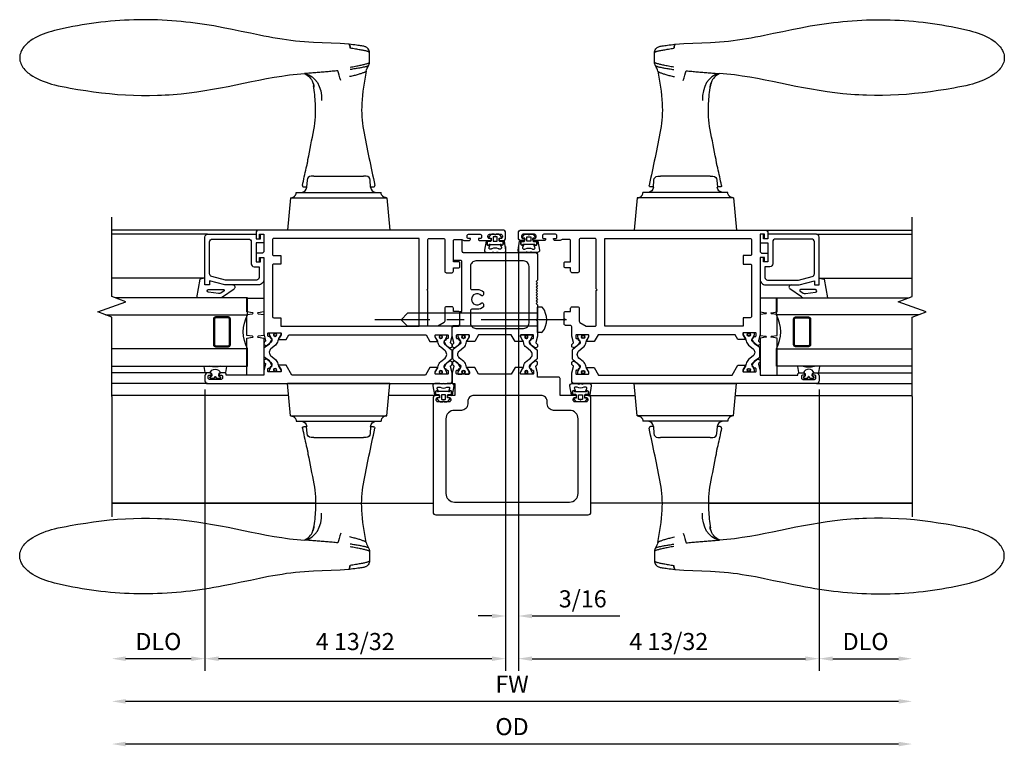
# Model space of a CAD drawing. Units: inches. Extents: x 0 to 149, y 0 to 94.
# Drawn here: x 96 to 110, y 23 to 33 of the extents above; entities that cross this region are included whole.
import ezdxf

# ---------------------------------------------------------------- set-up
doc = ezdxf.new("R2010")
doc.units = ezdxf.units.IN
doc.header["$MEASUREMENT"] = 0
doc.linetypes.add('CENTER', pattern=[2, 1.25, -0.25, 0.25, -0.25])
doc.layers.get('0').update_dxf_attribs({"color": 4})
doc.layers.add('CENTER', color=1, linetype='CENTER')
doc.layers.add('DIME', color=2, linetype='Continuous')
doc.styles.get("Standard").update_dxf_attribs({"font": 'arial.ttf'})
doc.dimstyles.new('EXT_OFF-OFF', dxfattribs={"dimscale": 2, "dimtxt": 0.125, "dimasz": 0.1, "dimexe": 0.09, "dimexo": 0.063, "dimgap": 0.063, "dimtad": 1, "dimdec": 5, "dimzin": 3, "dimdsep": 46, "dimlunit": 5, "dimtxsty": 'Standard', "dimcen": 0, "dimse1": 1, "dimse2": 1, "dimclrd": 256, "dimclrt": 256, "dimazin": 0, "dimtfac": 1, "dimtdec": 5, "dimtofl": 0, "dimtmove": 0, "dimatfit": 0, "dimfxl": 0, "dimfrac": 2, "dimtolj": 1, "dimtzin": 3, "dimarcsym": 0})
doc.dimstyles.new('EXT_ON-OFF', dxfattribs={"dimscale": 2, "dimtxt": 0.09, "dimasz": 0.1, "dimexe": 0.09, "dimexo": 0.063, "dimgap": 0.062, "dimtad": 1, "dimdec": 5, "dimzin": 3, "dimdsep": 46, "dimlunit": 5, "dimtxsty": 'Standard', "dimcen": 0, "dimse2": 1, "dimclrd": 256, "dimazin": 0, "dimtfac": 1, "dimtdec": 5, "dimtofl": 0, "dimtmove": 0, "dimatfit": 0, "dimfxl": 0, "dimfrac": 2, "dimtolj": 1, "dimtzin": 3, "dimarcsym": 0})
doc.dimstyles.new('EXT_ON-ON', dxfattribs={"dimscale": 2, "dimtxt": 0.09, "dimasz": 0.1, "dimexe": 0.09, "dimexo": 0.063, "dimgap": 0.062, "dimtad": 1, "dimdec": 5, "dimzin": 3, "dimdsep": 46, "dimlunit": 5, "dimtxsty": 'Standard', "dimcen": 0, "dimclrd": 256, "dimazin": 0, "dimtfac": 1, "dimtdec": 5, "dimtofl": 0, "dimtmove": 0, "dimatfit": 0, "dimfxl": 0, "dimfrac": 2, "dimtolj": 1, "dimtzin": 3, "dimarcsym": 0})

# ---------------------------------------------------------------- blocks, each defined once
blk = doc.blocks.new('*D25')
at = {"layer": 'DIME', "lineweight": -2}
blk.add_line((5.663, -2.731), (-5.663, -2.731), dxfattribs=at)
at = {"layer": 'DIME'}
for points in [[(-5.663, -2.698), (-5.663, -2.765), (-5.863, -2.731)], [(5.663, -2.698), (5.663, -2.765), (5.863, -2.731)]]:
    blk.add_solid(points, dxfattribs=at)
at = {"layer": 'DIME', "insert": (0, -2.48), "char_height": 0.25, "attachment_point": 5}
blk.add_mtext('\\A1;FW', dxfattribs=at)
blk = doc.blocks.new('*D26')
at = {"layer": 'DIME', "color": 0, "lineweight": -2}
for p, q in [((-0.094, 3.93), (-0.094, -1.661)), ((0.094, 3.93), (0.094, -1.661))]:
    blk.add_line(p, q, dxfattribs=at)
at = {"layer": 'DIME', "lineweight": -2}
for p, q in [((-0.294, -1.481), (-0.494, -1.481)), ((0.294, -1.481), (1.579, -1.481))]:
    blk.add_line(p, q, dxfattribs=at)
at = {"layer": 'DIME'}
for points in [[(-0.294, -1.448), (-0.294, -1.515), (-0.094, -1.481)], [(0.294, -1.448), (0.294, -1.515), (0.094, -1.481)]]:
    blk.add_solid(points, dxfattribs=at)
at = {"layer": 'DIME', "color": 0, "insert": (1.036, -1.23), "char_height": 0.25, "attachment_point": 5}
blk.add_mtext('\\A1;3/16', dxfattribs=at)
blk = doc.blocks.new('*D27')
at = {"layer": 'DIME', "color": 0, "lineweight": -2}
blk.add_line((-4.5, 0.046), (-4.5, -2.286), dxfattribs=at)
at = {"layer": 'DIME', "lineweight": -2}
blk.add_line((-4.7, -2.106), (-5.663, -2.106), dxfattribs=at)
at = {"layer": 'DIME'}
for points in [[(-5.663, -2.073), (-5.663, -2.14), (-5.863, -2.106)], [(-4.7, -2.073), (-4.7, -2.14), (-4.5, -2.106)]]:
    blk.add_solid(points, dxfattribs=at)
at = {"layer": 'DIME', "insert": (-5.181, -1.855), "char_height": 0.25, "attachment_point": 5}
blk.add_mtext('\\A1;DLO', dxfattribs=at)
blk = doc.blocks.new('*D28')
at = {"layer": 'DIME', "color": 0, "lineweight": -2}
blk.add_line((4.5, 1.836), (4.5, -2.286), dxfattribs=at)
at = {"layer": 'DIME', "lineweight": -2}
blk.add_line((4.7, -2.106), (5.663, -2.106), dxfattribs=at)
at = {"layer": 'DIME'}
for points in [[(4.7, -2.073), (4.7, -2.14), (4.5, -2.106)], [(5.663, -2.073), (5.663, -2.14), (5.863, -2.106)]]:
    blk.add_solid(points, dxfattribs=at)
at = {"layer": 'DIME', "insert": (5.181, -1.855), "char_height": 0.25, "attachment_point": 5}
blk.add_mtext('\\A1;DLO', dxfattribs=at)
blk = doc.blocks.new('*D29')
at = {"layer": 'DIME', "lineweight": -2}
blk.add_line((5.663, -3.356), (-5.663, -3.356), dxfattribs=at)
at = {"layer": 'DIME'}
for points in [[(-5.663, -3.323), (-5.663, -3.39), (-5.863, -3.356)], [(5.663, -3.323), (5.663, -3.39), (5.863, -3.356)]]:
    blk.add_solid(points, dxfattribs=at)
at = {"layer": 'DIME', "insert": (0, -3.101), "char_height": 0.25, "attachment_point": 5}
blk.add_mtext('\\A1;OD', dxfattribs=at)
blk = doc.blocks.new('*D30')
at = {"layer": 'DIME', "color": 0, "lineweight": -2}
for p, q in [((0.094, 3.93), (0.094, -2.286)), ((4.5, 1.836), (4.5, -2.286))]:
    blk.add_line(p, q, dxfattribs=at)
at = {"layer": 'DIME', "lineweight": -2}
blk.add_line((0.294, -2.106), (4.3, -2.106), dxfattribs=at)
at = {"layer": 'DIME'}
for points in [[(0.294, -2.073), (0.294, -2.14), (0.094, -2.106)], [(4.3, -2.073), (4.3, -2.14), (4.5, -2.106)]]:
    blk.add_solid(points, dxfattribs=at)
at = {"layer": 'DIME', "color": 0, "insert": (2.297, -1.855), "char_height": 0.25, "attachment_point": 5}
blk.add_mtext('\\A1;4 13/32', dxfattribs=at)
blk = doc.blocks.new('*D31')
at = {"layer": 'DIME', "color": 0, "lineweight": -2}
for p, q in [((-0.094, 3.93), (-0.094, -2.286)), ((-4.5, 1.836), (-4.5, -2.286))]:
    blk.add_line(p, q, dxfattribs=at)
at = {"layer": 'DIME', "lineweight": -2}
blk.add_line((-0.294, -2.106), (-4.3, -2.106), dxfattribs=at)
at = {"layer": 'DIME'}
for points in [[(-4.3, -2.073), (-4.3, -2.14), (-4.5, -2.106)], [(-0.294, -2.073), (-0.294, -2.14), (-0.094, -2.106)]]:
    blk.add_solid(points, dxfattribs=at)
at = {"layer": 'DIME', "color": 0, "insert": (-2.297, -1.855), "char_height": 0.25, "attachment_point": 5}
blk.add_mtext('\\A1;4 13/32', dxfattribs=at)
blk = doc.blocks.new('B259209')
for points in [[(2.114, 4.914), (2.125, 4.914), (2.125, 4.887, 0.414214), (2.145, 4.867), (2.167, 4.867, 0.414214), (2.187, 4.887), (2.187, 5.058, 0.414214), (2.167, 5.078), (2.145, 5.078, 0.414214), (2.125, 5.058), (2.125, 5.031), (2.114, 5.031, -0.414214), (2.094, 5.051), (2.094, 5.085, -0.414214), (2.134, 5.125), (2.21, 5.125, -0.414214), (2.25, 5.085), (2.25, 1.54, -0.414214), (2.21, 1.5), (2.091, 1.5), (1.997, 1.525, 0.297638), (1.987, 1.522), (1.975, 1.507, -0.204816), (1.968, 1.503), (1.94, 1.501, -0.328193), (1.93, 1.507), (1.922, 1.528, -0.25407), (1.924, 1.547), (1.948, 1.582, -0.123758), (1.956, 1.588), (2.014, 1.618, -0.781849), (2.027, 1.604), (2.052, 1.586, -0.368978), (2.055, 1.574, 0.548686), (2.064, 1.559), (2.1, 1.559, 0.419335), (2.11, 1.569), (2.11, 1.742, 0.414214), (2.1, 1.752), (2.08, 1.752), (2.032, 1.724, -1.014347), (2.012, 1.724), (2.012, 1.828), (2.125, 1.893), (2.125, 3.849), (1.981, 3.932), (1.981, 4.036, -1.014347), (2.001, 4.036), (2.049, 4.008), (2.069, 4.008, 0.414214), (2.079, 4.018), (2.079, 4.191, 0.419335), (2.069, 4.201), (2.033, 4.201, 0.548686), (2.024, 4.186, -0.368978), (2.021, 4.174), (1.996, 4.156, -0.781849), (1.983, 4.142), (1.925, 4.172, -0.123758), (1.917, 4.178), (1.893, 4.213, -0.25407), (1.891, 4.232), (1.899, 4.253, -0.328193), (1.909, 4.259), (1.937, 4.257, -0.204816), (1.944, 4.253), (1.956, 4.238, 0.297638), (1.966, 4.235), (2.06, 4.26), (2.125, 4.26), (2.125, 4.812), (2.114, 4.812, -0.414214), (2.094, 4.832), (2.094, 4.894, -0.414214)], [(1.545, 1.559), (1.581, 1.559, 0.548686), (1.59, 1.574, -0.368978), (1.593, 1.586), (1.618, 1.604, -0.781849), (1.631, 1.618), (1.69, 1.588, -0.123758), (1.697, 1.582), (1.721, 1.547, -0.25407), (1.723, 1.528), (1.715, 1.507, -0.328193), (1.705, 1.501), (1.677, 1.503, -0.204816), (1.67, 1.507), (1.658, 1.522, 0.297638), (1.648, 1.525), (1.554, 1.5), (1.417, 1.5, 0.414214), (1.397, 1.48), (1.397, 1.41, -0.414214), (1.377, 1.39), (1.326, 1.39), (1.313, 1.405), (1.301, 1.39), (1.214, 1.39, -0.414214), (1.194, 1.41), (1.194, 1.484), (1.145, 1.484, -0.414214), (1.125, 1.504), (1.125, 1.589, -0.414214), (1.145, 1.609), (1.336, 1.609, 0.267949), (1.353, 1.619), (1.407, 1.713, 0.131652), (1.41, 1.723), (1.41, 1.839, 0.414214), (1.39, 1.859), (0.888, 1.859), (0.875, 1.874), (0.862, 1.859), (0.145, 1.859, 0.414214), (0.125, 1.839), (0.125, 1.629, 0.414214), (0.145, 1.609), (0.605, 1.609, -0.414214), (0.625, 1.589), (0.625, 1.504, -0.414214), (0.605, 1.484), (0.556, 1.484), (0.556, 1.41, -0.414214), (0.536, 1.39), (0.481, 1.39, -0.414214), (0.466, 1.405), (0.466, 1.484), (0.158, 1.484, 0.414214), (0.138, 1.464), (0.138, 1.358), (0.156, 1.329), (0.156, 1.255, -0.414214), (0.136, 1.235), (0.125, 1.235), (0.125, 1.262, 0.414214), (0.105, 1.282), (0.083, 1.282, 0.414214), (0.062, 1.262), (0.062, 1.091, 0.414214), (0.083, 1.071), (0.105, 1.071, 0.414214), (0.125, 1.091), (0.125, 1.118), (0.136, 1.118, -0.414214), (0.156, 1.098), (0.156, 0.95, -0.414214), (0.136, 0.93), (0.125, 0.93), (0.125, 0.957, 0.414214), (0.105, 0.977), (0.083, 0.977, 0.414214), (0.062, 0.957), (0.062, 0.786, 0.414214), (0.083, 0.766), (0.105, 0.766, 0.414214), (0.125, 0.786), (0.125, 0.812), (0.136, 0.812, -0.414214), (0.156, 0.793), (0.156, 0.759, -0.414214), (0.116, 0.719), (0.04, 0.719, -0.414214), (0, 0.759), (0, 4.335, -0.414214), (0.04, 4.375), (0.117, 4.375, -0.414214), (0.127, 4.365), (0.127, 4.335, -0.414214), (0.117, 4.325), (0.062, 4.325), (0.062, 4.26), (0.309, 4.26, 0.414214), (0.339, 4.29), (0.339, 4.355, -0.414214), (0.359, 4.375), (0.457, 4.375, -0.414214), (0.467, 4.365), (0.467, 4.335, -0.414214), (0.457, 4.325), (0.402, 4.325), (0.402, 4.26), (1.523, 4.26), (1.617, 4.235, 0.297638), (1.627, 4.238), (1.639, 4.253, -0.204816), (1.646, 4.257), (1.674, 4.259, -0.328193), (1.684, 4.253), (1.692, 4.232, -0.25407), (1.69, 4.213), (1.666, 4.178, -0.123758), (1.659, 4.172), (1.6, 4.142, -0.781849), (1.587, 4.156), (1.562, 4.174, -0.368978), (1.559, 4.186, 0.548686), (1.55, 4.201), (1.514, 4.201, 0.419335), (1.504, 4.191), (1.504, 4.018, 0.414214), (1.514, 4.008), (1.534, 4.008), (1.582, 4.036, -1.014347), (1.602, 4.036), (1.602, 3.932), (1.535, 3.893), (1.535, 1.885), (1.633, 1.828), (1.633, 1.724, -1.014347), (1.613, 1.724), (1.565, 1.752), (1.545, 1.752, 0.414214), (1.535, 1.742), (1.535, 1.569, 0.419335)], [(2.079, 4.172, 0.414214), (2.071, 4.18), (2.052, 4.18, 0.131652), (2.048, 4.179), (1.993, 4.147, -0.045374), (1.977, 4.139, -0.314858), (1.949, 4.147), (1.866, 4.248, 0.223068), (1.847, 4.257), (1.737, 4.257, 0.223068), (1.717, 4.248), (1.634, 4.147, -0.314858), (1.606, 4.139, -0.045374), (1.59, 4.147), (1.535, 4.179, 0.131652), (1.531, 4.18), (1.512, 4.18, 0.414214), (1.504, 4.172), (1.504, 4.125, 0.414214), (1.512, 4.117), (1.521, 4.117, -1.779511), (1.521, 4.076), (1.512, 4.076, 0.414214), (1.504, 4.068), (1.504, 4.021, 0.414214), (1.512, 4.013), (1.531, 4.013, 0.131652), (1.535, 4.014), (1.59, 4.045, -0.093275), (1.624, 4.057, 0.183604), (1.686, 4.092), (1.739, 4.157, -0.469499), (1.844, 4.157), (1.897, 4.092, 0.183604), (1.959, 4.057, -0.093275), (1.993, 4.045), (2.048, 4.014, 0.131652), (2.052, 4.013), (2.071, 4.013, 0.414214), (2.079, 4.021), (2.079, 4.068, 0.414214), (2.071, 4.076), (2.063, 4.076, -1.779511), (2.063, 4.117), (2.071, 4.117, 0.414214), (2.079, 4.125)], [(0.145, 4.135), (0.355, 4.135, -0.414214), (0.375, 4.115), (0.375, 4.01), (0.5, 4.01), (0.5, 4.115, -0.414214), (0.52, 4.135), (1.265, 4.135, -0.414214), (1.285, 4.115), (1.285, 4.01), (1.41, 4.01), (1.41, 1.984), (0.125, 1.984), (0.125, 4.115, -0.414214)], [(1.535, 1.591, 0.414214), (1.543, 1.583), (1.562, 1.583, 0.131652), (1.566, 1.584), (1.621, 1.616, -0.045374), (1.637, 1.624, -0.314858), (1.665, 1.616), (1.748, 1.515, 0.223068), (1.768, 1.506), (1.878, 1.506, 0.223068), (1.897, 1.515), (1.98, 1.616, -0.314858), (2.008, 1.624, -0.045374), (2.024, 1.616), (2.079, 1.584, 0.131652), (2.083, 1.583), (2.102, 1.583, 0.414214), (2.11, 1.591), (2.11, 1.638, 0.414214), (2.102, 1.646), (2.094, 1.646, -1.779511), (2.094, 1.687), (2.102, 1.687, 0.414214), (2.11, 1.695), (2.11, 1.742, 0.414214), (2.102, 1.75), (2.083, 1.75, 0.131652), (2.079, 1.749), (2.024, 1.717, -0.093275), (1.99, 1.705, 0.183604), (1.928, 1.67), (1.875, 1.606, -0.469499), (1.77, 1.606), (1.717, 1.67, 0.183604), (1.655, 1.705, -0.093275), (1.621, 1.717), (1.566, 1.749, 0.131652), (1.562, 1.75), (1.543, 1.75, 0.414214), (1.535, 1.742), (1.535, 1.695, 0.414214), (1.543, 1.687), (1.552, 1.687, -1.779511), (1.552, 1.646), (1.543, 1.646, 0.414214), (1.535, 1.638)]]:
    blk.add_lwpolyline(points, format="xyb", close=True)
for centre, radius in [((1.533, 4.096), 0.024), ((1.533, 4.096), 0.019), ((2.05, 4.096), 0.024), ((2.05, 4.096), 0.019), ((1.564, 1.667), 0.024), ((1.564, 1.667), 0.019), ((2.081, 1.667), 0.024), ((2.081, 1.667), 0.019)]:
    blk.add_circle(centre, radius)
blk = doc.blocks.new('B259151')
for points in [[(-1.321, 0.865), (-2.022, 0.865, 0.414214), (-2.062, 0.825), (-2.062, 0.115), (-1.997, 0.115), (-1.997, 0.05), (-2.052, 0.05, 0.414214), (-2.062, 0.04), (-2.062, 0.01, 0.414214), (-2.052, 0), (-1.955, 0, 0.414214), (-1.935, 0.02), (-1.935, 0.115), (-1.658, 0.115), (-1.658, 0.05), (-1.713, 0.05, 0.414214), (-1.723, 0.04), (-1.723, 0.01, 0.414214), (-1.713, 0), (-1.401, 0, 0.414214), (-1.321, 0.08), (-1.321, 0.571), (-1.381, 0.795), (-1.321, 0.795)], [(-1.628, 0.185, -0.414214), (-1.588, 0.145), (-1.588, 0.07), (-1.431, 0.07, 0.414214), (-1.391, 0.11), (-1.391, 0.562), (-1.446, 0.765, 0.339454), (-1.484, 0.795), (-1.952, 0.795, 0.414214), (-1.992, 0.755), (-1.992, 0.225, 0.414214), (-1.952, 0.185)]]:
    blk.add_lwpolyline(points, format="xyb", close=True)
blk = doc.blocks.new('B127115TD')
for p, q in [((-0.196, 0.156), (-0.196, 0.087)), ((-0.101, 0.149), (-0.187, 0.163)), ((-0.094, 0.067), (-0.094, 0.141)), ((-0.094, 0.078), (-0.094, 0.067)), ((-0.066, 0.051), (-0.085, 0.055)), ((-0.085, 0.055), (-0.066, 0.051)), ((-0.053, 0.051), (-0.066, 0.051)), ((-0.066, 0.051), (-0.053, 0.051)), ((-0.039, 0.073), (-0.042, 0.06)), ((-0.042, 0.06), (-0.039, 0.073)), ((-0.039, 0.005), (-0.016, 0.016)), ((-0.016, 0.016), (-0.039, 0.005)), ((-0.015, 0.061), (-0.025, 0.075)), ((-0.025, 0.075), (-0.015, 0.061)), ((-0.011, 0.023), (-0.011, 0.05)), ((-0.011, 0.05), (-0.011, 0.023)), ((-0.196, -0.087), (-0.196, -0.156)), ((-0.094, -0.141), (-0.094, -0.067)), ((-0.094, -0.067), (-0.094, -0.078)), ((-0.085, -0.055), (-0.066, -0.051)), ((-0.066, -0.051), (-0.085, -0.055)), ((-0.066, -0.051), (-0.053, -0.051)), ((-0.053, -0.051), (-0.066, -0.051)), ((-0.042, -0.06), (-0.039, -0.073)), ((-0.039, -0.073), (-0.042, -0.06)), ((-0.016, -0.016), (-0.039, -0.005)), ((-0.039, -0.005), (-0.016, -0.016)), ((-0.025, -0.075), (-0.015, -0.061)), ((-0.015, -0.061), (-0.025, -0.075)), ((-0.011, -0.05), (-0.011, -0.023)), ((-0.011, -0.023), (-0.011, -0.05)), ((-0.187, -0.163), (-0.101, -0.149))]:
    blk.add_line(p, q)
for centre, radius, start, end in [((-0.188, 0.156), 0.00784, 85, 180), ((-0.102, 0.141), 0.00784, 360, 85), ((-0.188, 0.087), 0.008, 180, 214.5301), ((-0.455, 0), 0.273, 342.4303, 17.5697), ((-0.065, 0), 0.0835, 110.016, 249.984), ((-0.082, 0.067), 0.0118, 180, 257.0597), ((-0.082, 0.067), 0.0118, 180, 257.0597), ((-0.053, 0.063), 0.0118, 270, 345), ((-0.053, 0.063), 0.0118, 270, 345), ((-0.037, 0), 0.00588, 115, 245), ((-0.037, 0), 0.00588, 115, 245), ((-0.031, 0.071), 0.00784, 35, 165), ((-0.031, 0.071), 0.00784, 35, 165), ((-0.019, 0.023), 0.00784, 295, 0), ((-0.019, 0.023), 0.00784, 295, 0), ((-0.031, 0.05), 0.0196, 360, 35), ((-0.031, 0.05), 0.0196, 360, 35), ((-0.188, -0.087), 0.008, 145.4699, 180), ((-0.102, -0.141), 0.00784, 275, 0), ((-0.082, -0.067), 0.0118, 102.9403, 180), ((-0.082, -0.067), 0.0118, 102.9403, 180), ((-0.053, -0.063), 0.0118, 15, 90), ((-0.053, -0.063), 0.0118, 15, 90), ((-0.031, -0.071), 0.00784, 195, 325), ((-0.031, -0.071), 0.00784, 195, 325), ((-0.019, -0.023), 0.00784, 0, 65), ((-0.019, -0.023), 0.00784, 0, 65), ((-0.031, -0.05), 0.0196, 325, 0), ((-0.031, -0.05), 0.0196, 325, 0), ((-0.188, -0.156), 0.00784, 180, 275)]:
    blk.add_arc(centre, radius, start, end)
blk = doc.blocks.new('B127045TD')
blk.add_lwpolyline([(-1.125, 0.25), (-1.125, 0), (-0.926, 0), (-0.914, 0.085, -0.903189), (-0.899, 0.085), (-0.887, 0), (-0.582, 0), (-0.57, 0.085, -0.903189), (-0.555, 0.085), (-0.543, 0), (0, 0), (0, 0.25), (-0.543, 0.25), (-0.555, 0.165, -0.903189), (-0.57, 0.165), (-0.582, 0.25), (-0.887, 0.25), (-0.899, 0.165, -0.903189), (-0.914, 0.165), (-0.926, 0.25)], format="xyb", close=True)
blk = doc.blocks.new('B027900TD')
for p, q in [((-0.099, 0), (-0.086, 0.072)), ((-0.086, 0.072), (0.187, 0.123)), ((0.068, -0.055), (0.068, -0.275)), ((0.128, -0.199), (0.108, -0.052)), ((0.176, -0.26), (0.057, -0.429)), ((0.086, -0.281), (0.119, -0.234)), ((0.183, -0.246), (0.187, -0.237)), ((0, -0.411), (0, -0.303))]:
    blk.add_line(p, q)
for centre, radius, start, end in [((0.088, -0.055), 0.02, 7.6703, 180), ((0.078, -0.275), 0.01, 180, 324.8722), ((0.078, -0.205), 0.05, 324.8722, 6.9411), ((0.136, -0.23), 0.05, 323.1402, 341.5701), ((0.031, -0.411), 0.0312, 180, 324.8722)]:
    blk.add_arc(centre, radius, start, end)
blk = doc.blocks.new('GT25909A')
for p, q in [((-2.125, 0.075), (-2.125, 2.228)), ((-2.062, 0.825), (-2.062, 2.228)), ((-1.42, 0.865), (-1.42, 2.228)), ((-0.031, 0.825), (-0.031, 2.228)), ((0.125, 0.825), (0.125, 2.228))]:
    blk.add_line(p, q)
at = {"linetype": 'Continuous'}
blk.add_lwpolyline([(0.313, 2.228), (-0.85, 2.228), (-0.925, 2.434), (-1.075, 2.022), (-1.15, 2.228), (-2.313, 2.228)], dxfattribs=at)
for points in [[(-0.883, 2.32), (-0.883, 0.24), (-1.133, 0.24), (-1.133, 2.182)], [(-0.133, 2.228), (-0.133, 0.24), (-0.383, 0.24), (-0.383, 2.228)]]:
    blk.add_lwpolyline(points)
for points in [[(-0.415, 0.521, -0.414214), (-0.446, 0.49), (-0.821, 0.49, -0.414214), (-0.852, 0.521), (-0.852, 0.709, -0.414214), (-0.821, 0.74), (-0.446, 0.74, -0.414214), (-0.415, 0.709)], [(-0.821, 0.506, -0.414214), (-0.837, 0.521), (-0.837, 0.709, -0.414214), (-0.821, 0.724), (-0.446, 0.724, -0.414214), (-0.43, 0.709), (-0.43, 0.521, -0.414214), (-0.446, 0.506)]]:
    blk.add_lwpolyline(points, format="xyb", close=True)
blk.add_arc((-0.634, -0.229), 0.531, 61.9248, 118.0752)
for name, p in [('B027900TD', (-1.321, 0.865)), ('B127115TD', (0.063, 0.713)), ('B259151', (0, 0)), ('B127045TD', (0, 0))]:
    blk.add_blockref(name, p)
blk = doc.blocks.new('B127149M')
for points in [[(-0.106, -0.111, -0.39572), (-0.113, -0.118), (-0.146, -0.118, -0.881018), (-0.15, -0.087), (-0.15, -0.073), (-0.195, -0.091, -0.531564), (-0.216, -0.077), (-0.216, -0.057, -0.130186), (-0.214, -0.049, 0.264861), (-0.214, 0.049, -0.130186), (-0.216, 0.056), (-0.216, 0.077, -0.531564), (-0.195, 0.09), (-0.15, 0.072), (-0.15, 0.087, -1), (-0.15, 0.118), (-0.113, 0.118, -0.414214), (-0.106, 0.11, 0.895365), (-0.103, 0.134), (-0.233, 0.156, 0.450655), (-0.266, 0.127), (-0.266, 0.052, 0.103559), (-0.26, 0.025, 0.23492), (-0.26, -0.026, 0.103559), (-0.266, -0.053), (-0.266, -0.128, 0.450655), (-0.233, -0.157), (-0.103, -0.134, 0.895971), (-0.106, -0.111)], [(-0.102, 0.023), (-0.102, -0.023, 0.414214), (-0.094, -0.031), (-0.043, -0.031, 0.414214), (-0.035, -0.023), (-0.035, 0.023, 0.414214), (-0.043, 0.031), (-0.094, 0.031, 0.414214)]]:
    blk.add_lwpolyline(points, format="xyb", close=True)
blk.add_lwpolyline([(-0.056, 0.059), (-0.09, 0.059, -0.414214), (-0.106, 0.074), (-0.106, 0.11, 0.414214), (-0.113, 0.118), (-0.15, 0.118, 1), (-0.15, 0.087), (-0.15, -0.087, 0.881018), (-0.146, -0.118), (-0.113, -0.118, 0.414214), (-0.106, -0.11), (-0.106, -0.074, -0.414214), (-0.09, -0.059), (-0.056, -0.059), (-0.051, -0.087, 0.560367), (-0.039, -0.092), (-0.009, -0.07, 0.235195), (0, -0.051), (0, -0.014, 0.267949), (-0.004, -0.007), (-0.01, -0.003, -0.57735), (-0.01, 0.003), (-0.004, 0.007, 0.267949), (0, 0.014), (0, 0.051, 0.235195), (-0.009, 0.07), (-0.039, 0.092, 0.560367), (-0.051, 0.087), (-0.056, 0.059)], format="xyb")
blk = doc.blocks.new('B259211')
for points in [[(4.339, 0.051, -0.414214), (4.319, 0.031), (4.01, 0.031), (4.01, -0.034), (3.985, -0.128, 0.297638), (3.988, -0.138), (4.003, -0.15, -0.204816), (4.007, -0.157), (4.009, -0.184, -0.328193), (4.003, -0.195), (3.982, -0.203, -0.25407), (3.963, -0.201), (3.928, -0.177, -0.123758), (3.922, -0.169), (3.892, -0.111, -0.781849), (3.906, -0.098), (3.924, -0.073, -0.368978), (3.936, -0.07, 0.548686), (3.951, -0.061), (3.951, -0.025, 0.419335), (3.941, -0.015), (3.768, -0.015, 0.414214), (3.758, -0.025), (3.758, -0.045), (3.786, -0.093, -1.014347), (3.786, -0.113), (3.682, -0.113), (3.625, -0.015), (3.145, -0.015), (3.088, -0.113), (2.984, -0.113, -1.014347), (2.984, -0.093), (3.012, -0.045), (3.012, -0.025, 0.414214), (3.002, -0.015), (2.829, -0.015, 0.419335), (2.819, -0.025), (2.819, -0.061, 0.548686), (2.834, -0.07, -0.368978), (2.846, -0.073), (2.864, -0.098, -0.781849), (2.878, -0.111), (2.848, -0.169, -0.123758), (2.842, -0.177), (2.807, -0.201, -0.25407), (2.788, -0.203), (2.767, -0.195, -0.328193), (2.761, -0.184), (2.763, -0.157, -0.204816), (2.767, -0.15), (2.782, -0.138, 0.297638), (2.785, -0.128), (2.76, -0.034), (2.76, 0.125), (2.799, 0.125), (2.799, 0.297), (2.71, 0.297, -0.414214), (2.69, 0.317), (2.69, 0.328), (2.717, 0.328, 0.414214), (2.737, 0.348), (2.737, 0.371, 0.414214), (2.717, 0.391), (2.546, 0.391, 0.414214), (2.526, 0.371), (2.526, 0.348, 0.414214), (2.546, 0.328), (2.573, 0.328), (2.573, 0.317, -0.414214), (2.553, 0.297), (2.519, 0.297, -0.414214), (2.479, 0.337), (2.479, 2.007, -0.414214), (2.519, 2.047), (4.751, 2.047, -0.414214), (4.791, 2.007), (4.791, 0.337, -0.414214), (4.751, 0.297), (4.718, 0.297, -0.414214), (4.698, 0.317), (4.698, 0.328), (4.724, 0.328, 0.414214), (4.744, 0.348), (4.744, 0.371, 0.414214), (4.724, 0.391), (4.553, 0.391, 0.414214), (4.533, 0.371), (4.533, 0.348, 0.414214), (4.553, 0.328), (4.58, 0.328), (4.58, 0.317, -0.414214), (4.56, 0.297), (4.339, 0.297)], [(3.08, 0.297, -0.414214), (2.987, 0.391), (2.987, 0.422, 0.414214), (2.893, 0.516), (2.791, 0.516, -0.414214), (2.666, 0.641), (2.666, 1.735, -0.414214), (2.791, 1.86), (4.479, 1.86, -0.414214), (4.604, 1.735), (4.604, 0.641, -0.414214), (4.479, 0.516), (4.245, 0.516, 0.414214), (4.151, 0.422), (4.151, 0.391, -0.414214), (4.058, 0.297)], [(2.85, -0.59, -0.414214), (2.842, -0.582), (2.842, -0.563, -0.131652), (2.843, -0.559), (2.875, -0.504, 0.045374), (2.882, -0.488, 0.314858), (2.875, -0.46), (2.774, -0.377, -0.223068), (2.765, -0.357), (2.765, -0.247, -0.223068), (2.774, -0.228), (2.875, -0.144, 0.314858), (2.882, -0.117, 0.045374), (2.875, -0.101), (2.843, -0.046, -0.131652), (2.842, -0.042), (2.842, -0.023, -0.414214), (2.85, -0.015), (2.897, -0.015, -0.414214), (2.905, -0.023), (2.905, -0.031, 1.779511), (2.946, -0.031), (2.946, -0.023, -0.414214), (2.954, -0.015), (3.001, -0.015, -0.414214), (3.009, -0.023), (3.009, -0.042, -0.131652), (3.008, -0.046), (2.976, -0.101, 0.093275), (2.964, -0.135, -0.183604), (2.929, -0.197), (2.865, -0.25, 0.469499), (2.865, -0.355), (2.929, -0.408, -0.183604), (2.964, -0.47, 0.093275), (2.976, -0.504), (3.008, -0.559, -0.131652), (3.009, -0.563), (3.009, -0.582, -0.414214), (3.001, -0.59), (2.954, -0.59, -0.414214), (2.946, -0.582), (2.946, -0.573, 1.779511), (2.905, -0.573), (2.905, -0.582, -0.414214), (2.897, -0.59)], [(3.92, -0.59, 0.414214), (3.928, -0.582), (3.928, -0.563, 0.131652), (3.927, -0.559), (3.895, -0.504, -0.045374), (3.888, -0.488, -0.314858), (3.895, -0.46), (3.996, -0.377, 0.223068), (4.005, -0.357), (4.005, -0.247, 0.223068), (3.996, -0.228), (3.895, -0.144, -0.314858), (3.888, -0.117, -0.045374), (3.895, -0.101), (3.927, -0.046, 0.131652), (3.928, -0.042), (3.928, -0.023, 0.414214), (3.92, -0.015), (3.873, -0.015, 0.414214), (3.865, -0.023), (3.865, -0.031, -1.779511), (3.824, -0.031), (3.824, -0.023, 0.414214), (3.816, -0.015), (3.769, -0.015, 0.414214), (3.761, -0.023), (3.761, -0.042, 0.131652), (3.762, -0.046), (3.794, -0.101, -0.093275), (3.806, -0.135, 0.183604), (3.841, -0.197), (3.905, -0.25, -0.469499), (3.905, -0.355), (3.841, -0.408, 0.183604), (3.806, -0.47, -0.093275), (3.794, -0.504), (3.762, -0.559, 0.131652), (3.761, -0.563), (3.761, -0.582, 0.414214), (3.769, -0.59), (3.816, -0.59, 0.414214), (3.824, -0.582), (3.824, -0.573, -1.779511), (3.865, -0.573), (3.865, -0.582, 0.414214), (3.873, -0.59)], [(4.007, -0.448), (4.009, -0.42, 0.328193), (4.003, -0.41), (3.982, -0.401, 0.25407), (3.963, -0.404), (3.928, -0.428, 0.123758), (3.922, -0.435), (3.892, -0.494, 0.781849), (3.906, -0.507), (3.924, -0.531, 0.368978), (3.936, -0.535, -0.548686), (3.951, -0.544), (3.951, -0.58, -0.419335), (3.941, -0.59), (3.768, -0.59, -0.414214), (3.758, -0.58), (3.758, -0.56), (3.786, -0.512, 1.014347), (3.786, -0.492), (3.682, -0.492), (3.625, -0.59), (3.145, -0.59), (3.088, -0.492), (2.984, -0.492, 1.014347), (2.984, -0.512), (3.012, -0.56), (3.012, -0.58, -0.414214), (3.002, -0.59), (2.829, -0.59, -0.419335), (2.819, -0.58), (2.819, -0.544, -0.548686), (2.834, -0.535, 0.368978), (2.846, -0.531), (2.864, -0.507, 0.781849), (2.878, -0.494), (2.848, -0.435, 0.123758), (2.842, -0.428), (2.807, -0.404, 0.25407), (2.788, -0.401), (2.767, -0.41, 0.328193), (2.761, -0.42), (2.763, -0.448, 0.204816), (2.767, -0.455), (2.782, -0.467, -0.297638), (2.785, -0.477), (2.76, -0.571), (2.76, -0.695, 0.414214), (2.78, -0.715), (2.85, -0.715, -0.414214), (2.87, -0.735), (2.87, -0.911, 0.414214), (2.89, -0.931), (2.901, -0.931), (2.901, -1.659, -0.414214), (2.881, -1.679), (2.796, -1.679, 0.414214), (2.776, -1.699), (2.776, -1.966, 0.414214), (2.796, -1.986), (2.881, -1.986, 0.414214), (2.901, -1.966), (2.901, -1.817, -0.414214), (2.921, -1.797), (3.97, -1.797, 0.414214), (4.01, -1.757), (4.01, -1.39), (3.99, -1.37), (4.01, -1.35), (3.99, -1.33), (4.01, -1.31), (3.99, -1.29), (4.01, -1.27), (3.99, -1.25), (4.01, -1.23), (3.99, -1.21), (4.01, -1.19), (3.99, -1.17), (4.01, -1.15), (3.99, -1.13), (4.01, -1.11), (3.99, -1.09), (4.01, -1.07), (3.99, -1.05), (4.01, -1.03), (4.01, -0.831), (3.99, -0.811), (4.01, -0.791), (4.01, -0.571), (3.985, -0.477, -0.297638), (3.988, -0.467), (4.003, -0.455, 0.204816)], [(3.046, -1.254), (3.124, -1.254, 0.177014), (3.217, -1.22), (3.217, -1.181, 0.673324), (3.183, -1.167, -2.463527), (3.183, -1.052, 0.673324), (3.217, -1.038), (3.217, -0.998, 0.177014), (3.124, -0.964), (3.046, -0.964, -0.414214), (3.026, -0.944), (3.026, -0.764, -0.414214), (3.106, -0.684), (3.805, -0.684, -0.414214), (3.885, -0.764), (3.885, -1.592, -0.414214), (3.805, -1.672), (3.106, -1.672, -0.414214), (3.026, -1.592), (3.026, -1.274, -0.414214)]]:
    blk.add_lwpolyline(points, format="xyb", close=True)
for centre, radius in [((2.925, -0.044), 0.024), ((2.925, -0.044), 0.019), ((3.845, -0.044), 0.024), ((3.845, -0.044), 0.019), ((2.925, -0.561), 0.024), ((2.925, -0.561), 0.019), ((3.845, -0.561), 0.024), ((3.845, -0.561), 0.019)]:
    blk.add_circle(centre, radius)
blk = doc.blocks.new('DH02A')
for p, q in [((2.417, -2.25), (3.913, -2.25)), ((2.458, -2.722), (2.417, -2.25)), ((3.872, -2.722), (3.913, -2.25)), ((2.458, -2.722), (2.459, -2.722)), ((3.871, -2.722), (2.459, -2.722)), ((3.871, -2.722), (3.872, -2.722)), ((3.786, -2.801), (2.544, -2.801)), ((2.697, -2.88), (2.653, -2.88)), ((2.696, -2.876), (2.702, -2.981)), ((3.628, -2.981), (3.634, -2.876)), ((3.677, -2.88), (3.633, -2.88)), ((2.761, -3.037), (2.803, -3.037)), ((3.527, -3.037), (2.803, -3.037)), ((3.527, -3.037), (3.569, -3.037)), ((3.011, -4.97), (3.017, -4.971))]:
    blk.add_line(p, q)
at = {"flags": 128}
for points in [[(2.465, -2.722), (2.468, -2.722), (2.471, -2.723), (2.474, -2.723), (2.477, -2.723), (2.48, -2.724), (2.484, -2.725), (2.488, -2.726), (2.491, -2.727), (2.495, -2.728), (2.499, -2.73), (2.503, -2.732), (2.508, -2.735), (2.512, -2.738), (2.516, -2.741), (2.52, -2.745), (2.524, -2.749), (2.528, -2.754), (2.532, -2.759), (2.535, -2.765), (2.538, -2.772), (2.541, -2.778), (2.542, -2.786), (2.544, -2.793), (2.544, -2.801)], [(3.865, -2.722), (3.862, -2.722), (3.859, -2.723), (3.856, -2.723), (3.853, -2.723), (3.85, -2.724), (3.846, -2.725), (3.842, -2.726), (3.839, -2.727), (3.835, -2.728), (3.831, -2.73), (3.827, -2.732), (3.822, -2.735), (3.818, -2.738), (3.814, -2.741), (3.81, -2.745), (3.806, -2.749), (3.802, -2.754), (3.798, -2.759), (3.795, -2.765), (3.792, -2.772), (3.789, -2.778), (3.788, -2.786), (3.786, -2.793), (3.786, -2.801)], [(3.642, -3.156), (3.642, -3.156), (3.641, -3.158), (3.64, -3.16), (3.639, -3.164), (3.637, -3.169), (3.636, -3.174), (3.634, -3.18), (3.632, -3.187), (3.63, -3.194), (3.628, -3.202), (3.626, -3.21), (3.624, -3.218), (3.623, -3.226), (3.621, -3.234), (3.62, -3.242), (3.619, -3.249), (3.618, -3.256), (3.617, -3.263), (3.617, -3.268), (3.616, -3.273), (3.616, -3.277), (3.616, -3.279), (3.616, -3.281), (3.616, -3.281)], [(7.33, -4.377), (7.273, -4.363), (7.216, -4.351), (7.159, -4.34), (7.101, -4.329), (6.986, -4.31), (6.871, -4.292), (6.755, -4.275), (6.639, -4.26), (6.523, -4.247), (6.406, -4.237), (6.289, -4.229), (6.172, -4.223), (6.055, -4.221), (5.938, -4.22), (5.821, -4.223), (5.763, -4.225), (5.705, -4.228), (5.646, -4.231), (5.588, -4.236), (5.53, -4.241), (5.472, -4.246), (5.356, -4.26), (5.241, -4.275), (5.126, -4.293), (5.011, -4.312), (4.897, -4.333), (4.783, -4.354), (4.67, -4.377), (4.557, -4.4), (4.444, -4.423), (4.333, -4.446), (4.221, -4.468), (4.109, -4.488), (3.998, -4.505), (3.942, -4.513), (3.886, -4.521), (3.83, -4.527), (3.775, -4.533), (3.719, -4.538), (3.664, -4.542)], [(3.528, -4.343), (3.528, -4.344), (3.528, -4.345), (3.528, -4.346), (3.529, -4.347), (3.529, -4.348), (3.529, -4.349), (3.529, -4.35), (3.529, -4.351), (3.53, -4.352), (3.53, -4.352), (3.53, -4.353), (3.53, -4.354), (3.53, -4.355), (3.531, -4.356), (3.531, -4.357), (3.531, -4.357), (3.531, -4.358), (3.531, -4.359), (3.531, -4.36), (3.531, -4.36), (3.532, -4.361), (3.532, -4.362), (3.532, -4.363), (3.532, -4.363)], [(3.541, -4.402), (3.538, -4.394), (3.536, -4.385), (3.534, -4.375), (3.532, -4.363)], [(3.546, -4.416), (3.544, -4.41), (3.542, -4.407), (3.541, -4.402)], [(3.666, -4.54), (3.662, -4.539), (3.657, -4.537), (3.651, -4.534), (3.644, -4.53), (3.636, -4.525), (3.627, -4.519), (3.609, -4.504), (3.592, -4.487), (3.577, -4.471), (3.565, -4.453), (3.554, -4.434)], [(7.33, -5.17), (7.371, -5.159), (7.413, -5.147), (7.454, -5.134), (7.494, -5.119), (7.534, -5.103), (7.573, -5.085), (7.611, -5.065), (7.648, -5.043), (7.684, -5.019), (7.702, -5.006), (7.718, -4.993), (7.734, -4.978), (7.75, -4.963), (7.765, -4.948), (7.778, -4.931), (7.791, -4.914), (7.803, -4.896), (7.813, -4.877), (7.822, -4.857), (7.829, -4.837), (7.834, -4.816), (7.837, -4.794), (7.838, -4.773), (7.837, -4.751), (7.834, -4.73), (7.829, -4.709), (7.822, -4.689), (7.813, -4.669), (7.803, -4.65), (7.791, -4.632), (7.778, -4.615), (7.764, -4.598), (7.75, -4.583), (7.734, -4.568), (7.718, -4.554), (7.701, -4.54), (7.684, -4.527), (7.648, -4.503), (7.611, -4.482), (7.573, -4.462), (7.534, -4.444), (7.494, -4.428), (7.453, -4.413), (7.412, -4.4), (7.371, -4.388), (7.33, -4.377)], [(2.76, -4.577), (2.755, -4.598), (2.748, -4.618), (2.738, -4.637), (2.728, -4.656)], [(2.728, -4.656), (2.729, -4.654), (2.732, -4.653), (2.735, -4.651), (2.739, -4.65), (2.745, -4.648), (2.751, -4.646), (2.758, -4.644), (2.766, -4.642), (2.775, -4.64), (2.785, -4.637), (2.796, -4.635), (2.807, -4.633), (2.82, -4.63), (2.833, -4.627), (2.846, -4.625), (2.861, -4.622), (2.876, -4.619), (2.892, -4.617), (2.908, -4.614), (2.925, -4.611), (2.942, -4.609), (2.96, -4.606), (2.978, -4.603), (2.997, -4.601)], [(2.76, -4.577), (2.761, -4.575), (2.763, -4.572), (2.766, -4.57), (2.77, -4.567), (2.774, -4.565), (2.78, -4.562), (2.786, -4.559), (2.793, -4.556), (2.801, -4.553), (2.81, -4.55), (2.82, -4.546), (2.83, -4.543), (2.842, -4.539), (2.853, -4.535), (2.866, -4.531), (2.879, -4.527), (2.893, -4.523), (2.908, -4.519), (2.923, -4.515), (2.938, -4.511), (2.954, -4.507), (2.971, -4.503), (2.988, -4.499), (3.006, -4.496)], [(3.178, -4.582), (3.198, -4.58), (3.218, -4.578), (3.238, -4.576), (3.258, -4.574), (3.279, -4.572), (3.299, -4.57), (3.319, -4.568), (3.339, -4.566), (3.359, -4.565), (3.379, -4.563), (3.4, -4.561), (3.42, -4.56), (3.44, -4.558), (3.46, -4.556), (3.48, -4.555), (3.501, -4.553), (3.521, -4.552), (3.541, -4.55), (3.562, -4.549), (3.582, -4.547), (3.602, -4.546), (3.623, -4.544), (3.643, -4.543), (3.664, -4.542)], [(2.713, -4.705), (2.712, -4.776), (2.713, -4.847)], [(2.995, -4.636), (2.975, -4.639), (2.956, -4.642), (2.937, -4.646), (2.918, -4.649), (2.9, -4.653), (2.882, -4.656), (2.865, -4.66), (2.849, -4.663), (2.834, -4.666), (2.819, -4.669), (2.805, -4.673), (2.792, -4.676), (2.78, -4.679), (2.769, -4.682), (2.758, -4.685), (2.749, -4.687), (2.741, -4.69), (2.733, -4.692), (2.727, -4.695), (2.722, -4.697), (2.718, -4.699), (2.715, -4.701), (2.713, -4.703), (2.713, -4.705)], [(2.728, -4.656), (2.721, -4.667), (2.717, -4.679), (2.714, -4.692), (2.713, -4.705)], [(2.713, -4.847), (2.713, -4.849), (2.715, -4.852), (2.718, -4.854), (2.722, -4.857), (2.727, -4.859), (2.733, -4.862), (2.741, -4.864), (2.749, -4.867), (2.758, -4.869), (2.768, -4.872), (2.779, -4.875), (2.792, -4.877), (2.805, -4.88), (2.818, -4.883), (2.833, -4.885), (2.849, -4.888), (2.865, -4.891), (2.882, -4.894), (2.899, -4.897), (2.918, -4.901), (2.936, -4.904), (2.956, -4.907), (2.975, -4.91), (2.995, -4.913)], [(2.713, -4.847), (2.714, -4.862), (2.718, -4.876), (2.724, -4.89), (2.731, -4.902), (2.741, -4.912), (2.751, -4.921), (2.76, -4.927), (2.769, -4.932), (2.777, -4.935), (2.785, -4.938), (2.798, -4.941), (2.812, -4.944), (2.827, -4.947), (2.844, -4.949), (2.862, -4.952), (2.883, -4.954), (2.905, -4.957), (2.929, -4.96), (2.955, -4.963), (2.983, -4.967), (3.011, -4.97)], [(3.017, -4.971), (3.081, -4.976), (3.145, -4.98), (3.275, -4.987), (3.405, -4.992), (3.535, -4.998), (3.601, -5.002), (3.667, -5.006), (3.732, -5.011), (3.798, -5.017), (3.864, -5.025), (3.93, -5.033), (3.995, -5.043), (4.061, -5.053), (4.127, -5.065), (4.193, -5.077), (4.259, -5.09), (4.326, -5.103), (4.458, -5.131), (4.591, -5.159), (4.725, -5.187), (4.859, -5.213), (4.926, -5.226), (4.994, -5.238), (5.062, -5.25), (5.13, -5.26), (5.198, -5.27), (5.266, -5.28), (5.335, -5.288), (5.404, -5.296), (5.473, -5.303), (5.542, -5.31), (5.611, -5.315), (5.68, -5.32), (5.749, -5.323), (5.819, -5.326), (5.888, -5.329), (5.957, -5.33), (6.027, -5.33), (6.096, -5.329), (6.165, -5.328), (6.234, -5.325), (6.303, -5.322), (6.372, -5.318), (6.441, -5.313), (6.51, -5.307), (6.579, -5.3), (6.648, -5.292), (6.717, -5.284), (6.786, -5.275), (6.854, -5.265), (6.923, -5.254), (6.991, -5.242), (7.059, -5.229), (7.127, -5.216), (7.195, -5.202), (7.262, -5.186), (7.329, -5.17)]]:
    blk.add_lwpolyline(points, dxfattribs=at)
for centre, radius, start, end in [((2.618, -2.88), 0.0787, 3, 90), ((2.653, -2.9), 0.0197, 90, 192.4413), ((3.712, -2.88), 0.0787, 90, 177), ((3.677, -2.9), 0.0197, 347.5587, 90), ((-23.509, -8.672), 26.772, 10.6657, 12.4413), ((2.761, -2.978), 0.0591, 183, 270), ((3.569, -2.978), 0.0591, 270, 357), ((29.839, -8.672), 26.772, 167.5587, 168.1097), ((29.839, -8.672), 26.772, 168.3851, 169.3343), ((1.253, -4.008), 1.575, 356.5395, 10.6657), ((5.077, -4.008), 1.575, 169.3343, 183.4605), ((-0.4, -3.908), 3.231, 348.0534, 356.5395), ((6.73, -3.908), 3.231, 183.4605, 188.0969)]:
    blk.add_arc(centre, radius, start, end)
at = {"extrusion": (0, 0, -1)}
for centre, major_axis, ratio, start_param, end_param in [((3.728, -4.113), (-0.075, -0.426), 0.715685, 0.002582, 1.370993), ((3.111, -4.399), (0.08, -0.234), 0.028278, 4.896826, 5.621243), ((3.85, -4.299), (-0.262, -0.196), 0.984365, 0.325395, 0.512427), ((3.857, -4.274), (-0.22, -0.264), 0.970278, 0.601873, 0.627269), ((3.857, -4.274), (0.22, 0.264), 0.970278, 3.541961, 3.743465), ((7.316, -4.434), (0.014, 0.0574), 0.033574, 6.282952, 6.30431), ((3.728, -4.113), (-0.075, -0.426), 0.715599, 6.252961, 6.285932), ((3.018, -4.911), (-0.006, -0.0587), 0.371015, 0.00011, 1.496061), ((3.023, -4.912), (-0.0059, -0.0588), 0.372072, 6.278526, 7.780975), ((7.315, -5.113), (0.0142, -0.0573), 0.03232, 6.261737, 6.283274)]:
    blk.add_ellipse(centre, major_axis=major_axis, ratio=ratio, start_param=start_param, end_param=end_param, dxfattribs=at)
blk = doc.blocks.new('b128438')
for p, q in [((-0.057, 0.186), (0, 0.186)), ((0, 0.186), (0, -0.186)), ((0, 0.095), (1.905, 0.095)), ((2, 0), (1.905, 0.095)), ((0, -0.095), (1.905, -0.095)), ((2, 0), (1.905, -0.095)), ((-0.057, -0.186), (0, -0.186))]:
    blk.add_line(p, q)
for centre, radius, start, end in [((0.162, 0), 0.295, 142.7021, 217.2979), ((-0.057, 0.167), 0.02, 90, 142.7109), ((-0.057, -0.166), 0.02, 217.3129, 270)]:
    blk.add_arc(centre, radius, start, end)
at = {"layer": 'CENTER'}
blk.add_line((-0.422, 0), (2.383, 0), dxfattribs=at)
blk = doc.blocks.new('S259VI05KCADS')
for p, q in [((-3.272974, 1.75), (-5.862714, 1.75)), ((-5.862714, 1.734107), (-5.862714, -0.027695)), ((-1.11625, 1.75), (-1.807026, 1.75)), ((1.11625, 1.75), (1.807026, 1.75)), ((3.272974, 1.75), (5.862714, 1.75)), ((5.862714, 1.734107), (5.862714, -0.027695)), ((-2.877687, 0.172207), (-5.862714, 0.172331)), ((-5.862714, 0.172331), (-1.15625, 0.172331)), ((5.862714, 0.172331), (1.15625, 0.172331)), ((2.877687, 0.172207), (5.862714, 0.172331))]:
    blk.add_line(p, q)
for name, p, rotation in [('DH02A', (0.625, 1.922103), 180), ('GT25909A', (3.635, 2.047107), 270), ('B127149M', (-0.246094, 4.109603), 90), ('B259209', (-0.625, 4.172103), 270), ('B127149M', (-1.003906, 1.65625), 270)]:
    blk.add_blockref(name, p, dxfattribs=dict(rotation=rotation))
at = {"xscale": -1}
for name, p, rotation in [('DH02A', (-0.625, 1.922103), 180), ('GT25909A', (-3.635, 2.047107), 90), ('B259209', (0.625, 4.172103), 90), ('B127149M', (0.246094, 4.109603), 270), ('B259211', (-3.635, 2.047107), 180), ('B127149M', (1.003906, 1.65625), 90)]:
    blk.add_blockref(name, p, dxfattribs=dict(at, rotation=rotation))
at = {"linetype": 'Continuous', "rotation": 180}
blk.add_blockref('b128438', (0.375, 2.858475), dxfattribs=at)
at = {"xscale": -1}
blk.add_blockref('DH02A', (0.625, 4.172103), dxfattribs=at)
blk.add_blockref('DH02A', (-0.625, 4.172103))
at = {"layer": 'DIME'}
for base, p1, p2, picture, middle in [((-4.5, -2.106256), (-0.09375, 4.055853), (-4.5, 1.962107), '*D31', (-2.296875, -2.106256)), ((0.09375, -1.481256), (-0.09375, 4.055853), (0.09375, 4.055853), '*D26', (1.036417, -1.481256)), ((4.5, -2.106256), (0.09375, 4.055853), (4.5, 1.962107), '*D30', (2.296875, -2.106256))]:
    dim = blk.add_linear_dim(base=base, p1=p1, p2=p2, dimstyle='EXT_ON-ON', override={"dimpost": '"'}, dxfattribs=at)
    dim.commit()
    dim.dimension.update_dxf_attribs({"geometry": picture, "text_midpoint": middle, "dimtype": 160})
for base, p1, p2, picture, middle in [((5.862714, -2.106256), (4.5, 1.962107), (5.862714, -0.027695), '*D28', (5.181357, -2.106256)), ((-5.862714, -2.106256), (-4.5, 0.172275), (-5.862714, -0.027695), '*D27', (-5.181357, -2.106256))]:
    dim = blk.add_linear_dim(base=base, p1=p1, p2=p2, text='DLO', dimstyle='EXT_ON-OFF', override={"dimpost": '"'}, dxfattribs=at)
    dim.commit()
    dim.dimension.update_dxf_attribs({"geometry": picture, "text_midpoint": middle, "dimtype": 160})
for base, text, picture, middle in [((-5.862714, -2.731256), 'FW', '*D25', (0, -2.480256)), ((-5.862714, -3.356256), 'OD', '*D29', (0, -3.100907))]:
    dim = blk.add_linear_dim(base=base, p1=(5.862714, -0.027695), p2=(-5.862714, -0.027695), text=text, dimstyle='EXT_OFF-OFF', dxfattribs=at)
    dim.commit()
    dim.dimension.update_dxf_attribs({"geometry": picture, "text_midpoint": middle})

msp = doc.modelspace()

# ---------------------------------------------------------------- block references
msp.add_blockref('S259VI05KCADS', (102.82, 26.127))

doc.saveas('drawing.dxf')
